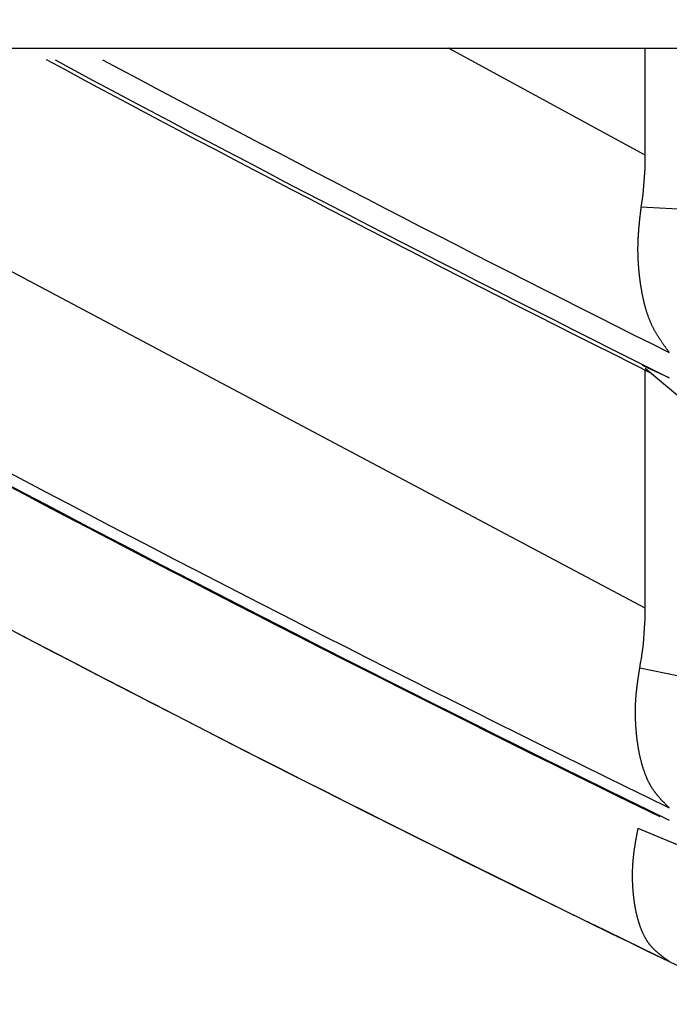
# Model space of a CAD drawing. Units: millimetres. Extents: x 4077 to 5525, y 779 to 2501.
# Drawn here: x 4804 to 4804, y 1246 to 1247 of the extents above; entities that cross this region are included whole.
import ezdxf

# ---------------------------------------------------------------- set-up
doc = ezdxf.new("R2010")
doc.units = ezdxf.units.MM
doc.layers.add('標註線', color=7, linetype='Continuous', lineweight=9)
doc.layers.add('繪圖線', color=7, linetype='Continuous')
doc.styles.get("Standard").update_dxf_attribs({"font": 'msjh.ttf', "height": 15})
doc.dimstyles.get("Standard").update_dxf_attribs({"dimtxt": 15, "dimasz": 5, "dimexe": 0, "dimexo": 5, "dimgap": 5, "dimtad": 0, "dimtih": 1, "dimtoh": 1, "dimdec": 1, "dimdsep": 46, "dimtxsty": 'Standard', "dimblk": 'OPEN30', "dimcen": 0.09, "dimclrt": 256, "dimadec": 0, "dimazin": 2, "dimtfac": 1, "dimtdec": 1, "dimtofl": 0, "dimtmove": 1, "dimatfit": 3, "dimldrblk": 'OPEN30', "dimfxl": 0, "dimtolj": 1, "dimtzin": 0, "dimlwe": 9, "dimarcsym": 0})

# ---------------------------------------------------------------- blocks, each defined once
blk = doc.blocks.new('_Open30')
at = {"color": 0, "linetype": 'ByBlock', "lineweight": -2}
for p, q in [((-1, 0.267949), (0, 0)), ((0, 0), (-1, -0.267949)), ((0, 0), (-1, 0))]:
    blk.add_line(p, q, dxfattribs=at)
blk = doc.blocks.new('*D12')
at = {"layer": 'Defpoints', "color": 0}
for p in [(4698.41556, 1249.62944), (4842.448, 1249.62944), (4809.948, 1245.17931)]:
    blk.add_point(p, dxfattribs=at)
at = {"layer": '標註線', "color": 0, "lineweight": -2}
for p, q in [((4688.41556, 1275.95271), (4698.41556, 1275.95271)), ((4698.41556, 1275.95271), (4698.41556, 1269.62944)), ((4698.41556, 1259.62944), (4698.41556, 1269.62944)), ((4698.41556, 1235.17931), (4698.41556, 1225.17931))]:
    blk.add_line(p, q, dxfattribs=at)
at = {"layer": '標註線', "color": 0, "lineweight": 9}
for p, q in [((4837.448, 1249.62944), (4698.41556, 1249.62944)), ((4804.948, 1245.17931), (4698.41556, 1245.17931))]:
    blk.add_line(p, q, dxfattribs=at)
at = {"layer": '標註線', "color": 0, "lineweight": -2, "xscale": 10, "yscale": 10, "zscale": 10}
for p, rotation in [((4698.41556, 1249.62944), 270), ((4698.41556, 1245.17931), 90)]:
    blk.add_blockref('_Open30', p, dxfattribs=dict(at, rotation=rotation))
at = {"layer": '標註線', "insert": (4678.09922, 1275.95271), "char_height": 15, "attachment_point": 5}
blk.add_mtext('\\A1;4', dxfattribs=at)
blk = doc.blocks.new('*D24')
at = {"layer": 'Defpoints', "color": 0}
for p in [(4782.948, 1257.62944), (4809.948, 1247.05194), (4809.948, 1121.40899)]:
    blk.add_point(p, dxfattribs=at)
at = {"layer": '標註線', "color": 0, "lineweight": 9}
for p, q in [((4782.948, 1252.62944), (4782.948, 1121.40899)), ((4809.948, 1242.05194), (4809.948, 1121.40899))]:
    blk.add_line(p, q, dxfattribs=at)
at = {"layer": '標註線', "color": 0, "lineweight": -2}
for p, q in [((4770.10644, 1121.40899), (4782.948, 1121.40899)), ((4790.948, 1121.40899), (4801.948, 1121.40899))]:
    blk.add_line(p, q, dxfattribs=at)
at = {"layer": '標註線', "color": 0, "lineweight": -2, "xscale": 8, "yscale": 8, "zscale": 8, "rotation": 180}
blk.add_blockref('_Open30', (4782.948, 1121.40899), dxfattribs=at)
at = {"layer": '標註線', "color": 0, "lineweight": -2, "xscale": 8, "yscale": 8, "zscale": 8}
blk.add_blockref('_Open30', (4809.948, 1121.40899), dxfattribs=at)
at = {"layer": '標註線', "insert": (4754.6045, 1121.40899), "char_height": 15, "attachment_point": 5}
blk.add_mtext('\\A1;27', dxfattribs=at)

msp = doc.modelspace()

# ---------------------------------------------------------------- linework, layer by layer
at = {"layer": '繪圖線'}
for p, q in [((4800.698, 1247.05194), (4819.198, 1247.05194)), ((4804.05325, 1246.7219), (4803.43152, 1247.05194)), ((4804.05325, 1246.98892), (4803.93732, 1247.05194)), ((4804.05325, 1246.98892), (4804.05325, 1247.05194)), ((4804.05324, 1246.98633), (4804.05325, 1246.98892)), ((4804.05311, 1246.98115), (4804.05319, 1246.98374)), ((4804.05319, 1246.98374), (4804.05324, 1246.98633)), ((4804.05267, 1246.9734), (4804.05285, 1246.97598)), ((4804.05285, 1246.97598), (4804.053, 1246.97856)), ((4804.053, 1246.97856), (4804.05311, 1246.98115)), ((4804.05221, 1246.96828), (4804.05246, 1246.97083)), ((4804.05246, 1246.97083), (4804.05267, 1246.9734)), ((4804.05161, 1246.96323), (4804.05193, 1246.96575)), ((4804.05193, 1246.96575), (4804.05221, 1246.96828)), ((4804.05082, 1246.95787), (4804.05087, 1246.95827)), ((4804.05087, 1246.95827), (4804.05126, 1246.96074)), ((4804.07971, 1246.95671), (4804.05087, 1246.95827)), ((4804.05126, 1246.96074), (4804.05161, 1246.96323)), ((4804.05015, 1246.95192), (4804.05022, 1246.95257)), ((4804.05022, 1246.95257), (4804.0503, 1246.95323)), ((4804.0503, 1246.95323), (4804.05037, 1246.95389)), ((4804.05037, 1246.95389), (4804.05044, 1246.95454)), ((4804.05044, 1246.95454), (4804.05051, 1246.95517)), ((4804.05051, 1246.95517), (4804.05058, 1246.95578)), ((4804.05058, 1246.95578), (4804.05065, 1246.95637)), ((4804.05065, 1246.95637), (4804.05071, 1246.95691)), ((4804.05071, 1246.95691), (4804.05077, 1246.95742)), ((4804.05077, 1246.95742), (4804.05082, 1246.95787)), ((4804.04956, 1246.94601), (4804.04961, 1246.94656)), ((4804.04961, 1246.94656), (4804.04966, 1246.94712)), ((4804.04966, 1246.94712), (4804.04971, 1246.94768)), ((4804.04971, 1246.94768), (4804.04977, 1246.94826)), ((4804.04977, 1246.94826), (4804.04983, 1246.94883)), ((4804.04983, 1246.94883), (4804.04989, 1246.94942)), ((4804.04989, 1246.94942), (4804.04995, 1246.95003)), ((4804.04995, 1246.95003), (4804.05001, 1246.95064)), ((4804.05001, 1246.95064), (4804.05008, 1246.95127)), ((4804.05008, 1246.95127), (4804.05015, 1246.95192)), ((4804.04916, 1246.94039), (4804.04919, 1246.94096)), ((4804.04919, 1246.94096), (4804.04922, 1246.94153)), ((4804.04922, 1246.94153), (4804.04926, 1246.94209)), ((4804.04926, 1246.94209), (4804.0493, 1246.94266)), ((4804.0493, 1246.94266), (4804.04934, 1246.94322)), ((4804.04934, 1246.94322), (4804.04938, 1246.94378)), ((4804.04938, 1246.94378), (4804.04942, 1246.94434)), ((4804.04942, 1246.94434), (4804.04947, 1246.9449)), ((4804.04947, 1246.9449), (4804.04951, 1246.94545)), ((4804.04951, 1246.94545), (4804.04956, 1246.94601)), ((4804.04897, 1246.93478), (4804.04898, 1246.93533)), ((4804.04898, 1246.93588), (4804.049, 1246.93644)), ((4804.04898, 1246.93533), (4804.04898, 1246.93588)), ((4804.049, 1246.93644), (4804.04901, 1246.937)), ((4804.04901, 1246.937), (4804.04903, 1246.93756)), ((4804.04903, 1246.93756), (4804.04905, 1246.93812)), ((4804.04905, 1246.93812), (4804.04907, 1246.93868)), ((4804.04907, 1246.93868), (4804.0491, 1246.93925)), ((4804.0491, 1246.93925), (4804.04913, 1246.93982)), ((4804.04913, 1246.93982), (4804.04916, 1246.94039)), ((4804.04896, 1246.93423), (4804.04897, 1246.93478)), ((4804.04896, 1246.93368), (4804.04896, 1246.93423)), ((4804.04896, 1246.93314), (4804.04896, 1246.93368)), ((4804.04897, 1246.93259), (4804.04896, 1246.93314)), ((4804.04897, 1246.93205), (4804.04897, 1246.93259)), ((4804.04898, 1246.93151), (4804.04897, 1246.93205)), ((4804.04899, 1246.93097), (4804.04898, 1246.93151)), ((4804.049, 1246.93043), (4804.04899, 1246.93097)), ((4804.04901, 1246.92989), (4804.049, 1246.93043)), ((4804.04903, 1246.92936), (4804.04901, 1246.92989)), ((4804.04905, 1246.92882), (4804.04903, 1246.92936)), ((4804.04907, 1246.92829), (4804.04905, 1246.92882)), ((4804.04909, 1246.92776), (4804.04907, 1246.92829)), ((4804.04912, 1246.92723), (4804.04909, 1246.92776)), ((4804.04914, 1246.9267), (4804.04912, 1246.92723)), ((4804.04917, 1246.92617), (4804.04914, 1246.9267)), ((4804.0492, 1246.92564), (4804.04917, 1246.92617)), ((4804.04924, 1246.92512), (4804.0492, 1246.92564)), ((4804.04927, 1246.92459), (4804.04924, 1246.92512)), ((4804.04931, 1246.92407), (4804.04927, 1246.92459)), ((4804.04935, 1246.92355), (4804.04931, 1246.92407)), ((4804.04939, 1246.92303), (4804.04935, 1246.92355)), ((4804.04943, 1246.92252), (4804.04939, 1246.92303)), ((4804.04947, 1246.922), (4804.04943, 1246.92252)), ((4804.04952, 1246.92149), (4804.04947, 1246.922)), ((4804.04956, 1246.92098), (4804.04952, 1246.92149)), ((4804.04961, 1246.92046), (4804.04956, 1246.92098)), ((4804.04966, 1246.91996), (4804.04961, 1246.92046)), ((4804.04972, 1246.91945), (4804.04966, 1246.91996)), ((4804.04977, 1246.91894), (4804.04972, 1246.91945)), ((4804.04982, 1246.91844), (4804.04977, 1246.91894)), ((4804.04988, 1246.91793), (4804.04982, 1246.91844)), ((4804.04994, 1246.91743), (4804.04988, 1246.91793)), ((4804.05, 1246.91693), (4804.04994, 1246.91743)), ((4804.05006, 1246.91643), (4804.05, 1246.91693)), ((4804.05012, 1246.91594), (4804.05006, 1246.91643)), ((4804.05018, 1246.91544), (4804.05012, 1246.91594)), ((4804.05025, 1246.91495), (4804.05018, 1246.91544)), ((4804.05032, 1246.91445), (4804.05025, 1246.91495)), ((4804.05038, 1246.91396), (4804.05032, 1246.91445)), ((4804.05045, 1246.91347), (4804.05038, 1246.91396)), ((4804.05052, 1246.91299), (4804.05045, 1246.91347)), ((4804.0506, 1246.9125), (4804.05052, 1246.91299)), ((4804.05067, 1246.91202), (4804.0506, 1246.9125)), ((4804.05074, 1246.91153), (4804.05067, 1246.91202)), ((4804.05082, 1246.91105), (4804.05074, 1246.91153)), ((4804.0509, 1246.91057), (4804.05082, 1246.91105)), ((4804.05098, 1246.9101), (4804.0509, 1246.91057)), ((4804.05106, 1246.90962), (4804.05098, 1246.9101)), ((4804.05114, 1246.90915), (4804.05106, 1246.90962)), ((4804.05122, 1246.90868), (4804.05114, 1246.90915)), ((4804.0513, 1246.90821), (4804.05122, 1246.90868)), ((4804.05139, 1246.90774), (4804.0513, 1246.90821)), ((4804.05148, 1246.90727), (4804.05139, 1246.90774)), ((4804.05157, 1246.90681), (4804.05148, 1246.90727)), ((4804.05166, 1246.90635), (4804.05157, 1246.90681)), ((4804.05175, 1246.90589), (4804.05166, 1246.90635)), ((4804.05184, 1246.90543), (4804.05175, 1246.90589)), ((4804.05194, 1246.90497), (4804.05184, 1246.90543)), ((4804.05204, 1246.90452), (4804.05194, 1246.90497)), ((4804.05213, 1246.90407), (4804.05204, 1246.90452)), ((4804.05223, 1246.90362), (4804.05213, 1246.90407)), ((4804.05234, 1246.90317), (4804.05223, 1246.90362)), ((4804.05244, 1246.90273), (4804.05234, 1246.90317)), ((4804.05255, 1246.90229), (4804.05244, 1246.90273)), ((4804.05265, 1246.90185), (4804.05255, 1246.90229)), ((4804.05276, 1246.90141), (4804.05265, 1246.90185)), ((4804.05287, 1246.90097), (4804.05276, 1246.90141)), ((4804.05298, 1246.90054), (4804.05287, 1246.90097)), ((4804.0531, 1246.90011), (4804.05298, 1246.90054)), ((4804.05321, 1246.89968), (4804.0531, 1246.90011)), ((4804.05333, 1246.89925), (4804.05321, 1246.89968)), ((4804.05345, 1246.89883), (4804.05333, 1246.89925)), ((4804.05357, 1246.89841), (4804.05345, 1246.89883)), ((4804.05369, 1246.89799), (4804.05357, 1246.89841)), ((4804.05381, 1246.89757), (4804.05369, 1246.89799)), ((4804.05394, 1246.89716), (4804.05381, 1246.89757)), ((4804.05407, 1246.89675), (4804.05394, 1246.89716)), ((4804.0542, 1246.89634), (4804.05407, 1246.89675)), ((4804.05433, 1246.89593), (4804.0542, 1246.89634)), ((4804.05446, 1246.89553), (4804.05433, 1246.89593)), ((4804.0546, 1246.89513), (4804.05446, 1246.89553)), ((4804.05473, 1246.89473), (4804.0546, 1246.89513)), ((4804.05487, 1246.89434), (4804.05473, 1246.89473)), ((4804.05501, 1246.89394), (4804.05487, 1246.89434)), ((4804.05515, 1246.89355), (4804.05501, 1246.89394)), ((4804.0553, 1246.89317), (4804.05515, 1246.89355)), ((4804.05545, 1246.89278), (4804.0553, 1246.89317)), ((4804.05559, 1246.8924), (4804.05545, 1246.89278)), ((4804.05574, 1246.89202), (4804.05559, 1246.8924)), ((4804.0559, 1246.89165), (4804.05574, 1246.89202)), ((4804.05605, 1246.89127), (4804.0559, 1246.89165)), ((4804.05621, 1246.8909), (4804.05605, 1246.89127)), ((4804.05637, 1246.89054), (4804.05621, 1246.8909)), ((4804.05653, 1246.89017), (4804.05637, 1246.89054)), ((4804.05669, 1246.88981), (4804.05653, 1246.89017)), ((4804.05685, 1246.88945), (4804.05669, 1246.88981)), ((4804.05702, 1246.88909), (4804.05685, 1246.88945)), ((4804.05718, 1246.88874), (4804.05702, 1246.88909)), ((4804.05735, 1246.88839), (4804.05718, 1246.88874)), ((4804.05752, 1246.88804), (4804.05735, 1246.88839)), ((4804.05769, 1246.88769), (4804.05752, 1246.88804)), ((4804.05787, 1246.88735), (4804.05769, 1246.88769)), ((4804.05804, 1246.88701), (4804.05787, 1246.88735)), ((4804.05822, 1246.88667), (4804.05804, 1246.88701)), ((4804.0584, 1246.88633), (4804.05822, 1246.88667)), ((4804.05858, 1246.88599), (4804.0584, 1246.88633)), ((4804.05876, 1246.88566), (4804.05858, 1246.88599)), ((4804.05894, 1246.88533), (4804.05876, 1246.88566)), ((4804.05912, 1246.885), (4804.05894, 1246.88533)), ((4804.05931, 1246.88467), (4804.05912, 1246.885)), ((4804.05949, 1246.88435), (4804.05931, 1246.88467)), ((4804.05968, 1246.88402), (4804.05949, 1246.88435)), ((4804.05987, 1246.8837), (4804.05968, 1246.88402)), ((4804.06006, 1246.88337), (4804.05987, 1246.8837)), ((4804.06026, 1246.88305), (4804.06006, 1246.88337)), ((4804.06045, 1246.88273), (4804.06026, 1246.88305)), ((4804.06065, 1246.88241), (4804.06045, 1246.88273)), ((4804.06084, 1246.8821), (4804.06065, 1246.88241)), ((4804.06104, 1246.88178), (4804.06084, 1246.8821)), ((4804.06124, 1246.88147), (4804.06104, 1246.88178)), ((4804.06143, 1246.88116), (4804.06124, 1246.88147)), ((4804.06163, 1246.88085), (4804.06143, 1246.88116)), ((4804.06183, 1246.88055), (4804.06163, 1246.88085)), ((4804.06203, 1246.88024), (4804.06183, 1246.88055)), ((4804.06223, 1246.87994), (4804.06203, 1246.88024)), ((4804.06242, 1246.87965), (4804.06223, 1246.87994)), ((4804.06262, 1246.87935), (4804.06242, 1246.87965)), ((4804.06282, 1246.87906), (4804.06262, 1246.87935)), ((4804.06301, 1246.87877), (4804.06282, 1246.87906)), ((4804.06321, 1246.87848), (4804.06301, 1246.87877)), ((4804.06341, 1246.87819), (4804.06321, 1246.87848)), ((4804.06361, 1246.8779), (4804.06341, 1246.87819)), ((4804.06382, 1246.87761), (4804.06361, 1246.8779)), ((4804.06402, 1246.87731), (4804.06382, 1246.87761)), ((4804.06423, 1246.87701), (4804.06402, 1246.87731)), ((4804.06445, 1246.87671), (4804.06423, 1246.87701)), ((4804.06467, 1246.8764), (4804.06445, 1246.87671)), ((4804.0649, 1246.87608), (4804.06467, 1246.8764)), ((4804.06513, 1246.87576), (4804.0649, 1246.87608)), ((4804.06537, 1246.87543), (4804.06513, 1246.87576)), ((4804.06561, 1246.8751), (4804.06537, 1246.87543)), ((4804.06584, 1246.87477), (4804.06561, 1246.8751)), ((4804.06608, 1246.87445), (4804.06584, 1246.87477)), ((4804.06631, 1246.87413), (4804.06608, 1246.87445)), ((4804.06653, 1246.87383), (4804.06631, 1246.87413)), ((4804.06674, 1246.87354), (4804.06653, 1246.87383)), ((4804.06694, 1246.87327), (4804.06674, 1246.87354)), ((4804.06712, 1246.87302), (4804.06694, 1246.87327)), ((4804.06728, 1246.8728), (4804.06712, 1246.87302)), ((4804.06743, 1246.8726), (4804.06728, 1246.8728)), ((4804.06743, 1246.85774), (4804.05169, 1246.86506)), ((4804.05325, 1246.86339), (4804.45016, 1246.53027)), ((4804.05325, 1246.7219), (4804.05325, 1246.86225)), ((4804.05323, 1246.71891), (4804.05325, 1246.7219)), ((4804.05306, 1246.71291), (4804.05317, 1246.71591)), ((4804.05317, 1246.71591), (4804.05323, 1246.71891)), ((4804.0527, 1246.70693), (4804.0529, 1246.70991)), ((4804.0529, 1246.70991), (4804.05306, 1246.71291)), ((4804.05217, 1246.701), (4804.05246, 1246.70395)), ((4804.05246, 1246.70395), (4804.0527, 1246.70693)), ((4804.05145, 1246.69515), (4804.05183, 1246.69806)), ((4804.05183, 1246.69806), (4804.05217, 1246.701)), ((4804.05054, 1246.68944), (4804.05102, 1246.69228)), ((4804.05102, 1246.69228), (4804.05145, 1246.69515)), ((4804.04977, 1246.68509), (4804.04984, 1246.68553)), ((4804.04984, 1246.68553), (4804.0499, 1246.68595)), ((4804.0499, 1246.68595), (4804.04996, 1246.68632)), ((4804.04996, 1246.68632), (4804.05001, 1246.68664)), ((4804.05001, 1246.68664), (4804.05054, 1246.68944)), ((4804.3343, 1246.62751), (4804.05001, 1246.68664)), ((4804.04892, 1246.67943), (4804.04899, 1246.67992)), ((4804.04899, 1246.67992), (4804.04906, 1246.68042)), ((4804.04906, 1246.68042), (4804.04914, 1246.68093)), ((4804.04914, 1246.68093), (4804.04921, 1246.68146)), ((4804.04921, 1246.68146), (4804.04929, 1246.682)), ((4804.04929, 1246.682), (4804.04938, 1246.68254)), ((4804.04938, 1246.68254), (4804.04946, 1246.68307)), ((4804.04946, 1246.68307), (4804.04954, 1246.6836)), ((4804.04954, 1246.6836), (4804.04962, 1246.68412)), ((4804.04962, 1246.68412), (4804.04969, 1246.68461)), ((4804.04969, 1246.68461), (4804.04977, 1246.68509)), ((4804.04816, 1246.67343), (4804.04821, 1246.67389)), ((4804.04821, 1246.67389), (4804.04826, 1246.67435)), ((4804.04826, 1246.67435), (4804.04831, 1246.67481)), ((4804.04831, 1246.67481), (4804.04837, 1246.67527)), ((4804.04837, 1246.67527), (4804.04842, 1246.67573)), ((4804.04842, 1246.67573), (4804.04848, 1246.67618)), ((4804.04848, 1246.67618), (4804.04854, 1246.67663)), ((4804.04854, 1246.67663), (4804.0486, 1246.67709)), ((4804.0486, 1246.67709), (4804.04866, 1246.67754)), ((4804.04866, 1246.67754), (4804.04872, 1246.678)), ((4804.04872, 1246.678), (4804.04878, 1246.67847)), ((4804.04878, 1246.67847), (4804.04885, 1246.67894)), ((4804.04885, 1246.67894), (4804.04892, 1246.67943)), ((4804.04767, 1246.66788), (4804.0477, 1246.66833)), ((4804.0477, 1246.66833), (4804.04773, 1246.66879)), ((4804.04773, 1246.66879), (4804.04777, 1246.66925)), ((4804.04777, 1246.66925), (4804.0478, 1246.66971)), ((4804.0478, 1246.66971), (4804.04784, 1246.67017)), ((4804.04784, 1246.67017), (4804.04788, 1246.67063)), ((4804.04788, 1246.67063), (4804.04792, 1246.6711)), ((4804.04792, 1246.6711), (4804.04797, 1246.67157)), ((4804.04797, 1246.67157), (4804.04801, 1246.67203)), ((4804.04801, 1246.67203), (4804.04806, 1246.6725)), ((4804.04806, 1246.6725), (4804.04811, 1246.67296)), ((4804.04811, 1246.67296), (4804.04816, 1246.67343)), ((4804.04747, 1246.66251), (4804.04748, 1246.66295)), ((4804.04747, 1246.66207), (4804.04747, 1246.66251)), ((4804.04748, 1246.66295), (4804.04749, 1246.66339)), ((4804.04749, 1246.66339), (4804.0475, 1246.66384)), ((4804.0475, 1246.66384), (4804.04751, 1246.66428)), ((4804.04751, 1246.66428), (4804.04753, 1246.66473)), ((4804.04753, 1246.66473), (4804.04754, 1246.66517)), ((4804.04754, 1246.66517), (4804.04756, 1246.66562)), ((4804.04756, 1246.66562), (4804.04758, 1246.66607)), ((4804.04758, 1246.66607), (4804.0476, 1246.66652)), ((4804.0476, 1246.66652), (4804.04762, 1246.66697)), ((4804.04762, 1246.66697), (4804.04765, 1246.66742)), ((4804.04765, 1246.66742), (4804.04767, 1246.66788)), ((4804.04746, 1246.66163), (4804.04747, 1246.66207)), ((4804.04746, 1246.66119), (4804.04746, 1246.66163)), ((4804.04746, 1246.66075), (4804.04746, 1246.66119)), ((4804.04746, 1246.66031), (4804.04746, 1246.66075)), ((4804.04746, 1246.65987), (4804.04746, 1246.66031)), ((4804.04747, 1246.65944), (4804.04746, 1246.65987)), ((4804.04747, 1246.65901), (4804.04747, 1246.65944)), ((4804.04748, 1246.65857), (4804.04747, 1246.65901)), ((4804.04749, 1246.65814), (4804.04748, 1246.65857)), ((4804.0475, 1246.65771), (4804.04749, 1246.65814)), ((4804.04751, 1246.65728), (4804.0475, 1246.65771)), ((4804.04752, 1246.65686), (4804.04751, 1246.65728)), ((4804.04753, 1246.65643), (4804.04752, 1246.65686)), ((4804.04755, 1246.656), (4804.04753, 1246.65643)), ((4804.04757, 1246.65558), (4804.04755, 1246.656)), ((4804.04758, 1246.65516), (4804.04757, 1246.65558)), ((4804.0476, 1246.65474), (4804.04758, 1246.65516)), ((4804.04762, 1246.65432), (4804.0476, 1246.65474)), ((4804.04765, 1246.6539), (4804.04762, 1246.65432)), ((4804.04767, 1246.65348), (4804.04765, 1246.6539)), ((4804.04769, 1246.65306), (4804.04767, 1246.65348)), ((4804.04772, 1246.65265), (4804.04769, 1246.65306)), ((4804.04774, 1246.65223), (4804.04772, 1246.65265)), ((4804.04777, 1246.65182), (4804.04774, 1246.65223)), ((4804.0478, 1246.65141), (4804.04777, 1246.65182)), ((4804.04783, 1246.651), (4804.0478, 1246.65141)), ((4804.04786, 1246.65059), (4804.04783, 1246.651)), ((4804.04789, 1246.65018), (4804.04786, 1246.65059)), ((4804.04793, 1246.64977), (4804.04789, 1246.65018)), ((4804.04796, 1246.64937), (4804.04793, 1246.64977)), ((4804.048, 1246.64896), (4804.04796, 1246.64937)), ((4804.04803, 1246.64856), (4804.048, 1246.64896)), ((4804.04807, 1246.64816), (4804.04803, 1246.64856)), ((4804.04811, 1246.64776), (4804.04807, 1246.64816)), ((4804.04815, 1246.64736), (4804.04811, 1246.64776)), ((4804.04819, 1246.64696), (4804.04815, 1246.64736)), ((4804.04823, 1246.64656), (4804.04819, 1246.64696)), ((4804.04828, 1246.64617), (4804.04823, 1246.64656)), ((4804.04832, 1246.64578), (4804.04828, 1246.64617)), ((4804.04837, 1246.64538), (4804.04832, 1246.64578)), ((4804.04842, 1246.64499), (4804.04837, 1246.64538)), ((4804.04846, 1246.6446), (4804.04842, 1246.64499)), ((4804.04851, 1246.64421), (4804.04846, 1246.6446)), ((4804.04856, 1246.64383), (4804.04851, 1246.64421)), ((4804.04861, 1246.64344), (4804.04856, 1246.64383)), ((4804.04867, 1246.64305), (4804.04861, 1246.64344)), ((4804.04872, 1246.64267), (4804.04867, 1246.64305)), ((4804.04878, 1246.64229), (4804.04872, 1246.64267)), ((4804.04883, 1246.64191), (4804.04878, 1246.64229)), ((4804.04889, 1246.64153), (4804.04883, 1246.64191)), ((4804.04895, 1246.64115), (4804.04889, 1246.64153)), ((4804.04901, 1246.64077), (4804.04895, 1246.64115)), ((4804.04907, 1246.6404), (4804.04901, 1246.64077)), ((4804.04913, 1246.64002), (4804.04907, 1246.6404)), ((4804.04919, 1246.63965), (4804.04913, 1246.64002)), ((4804.04925, 1246.63928), (4804.04919, 1246.63965)), ((4804.04932, 1246.63891), (4804.04925, 1246.63928)), ((4804.04939, 1246.63854), (4804.04932, 1246.63891)), ((4804.04945, 1246.63817), (4804.04939, 1246.63854)), ((4804.04952, 1246.6378), (4804.04945, 1246.63817)), ((4804.04959, 1246.63744), (4804.04952, 1246.6378)), ((4804.04966, 1246.63707), (4804.04959, 1246.63744)), ((4804.04973, 1246.63671), (4804.04966, 1246.63707)), ((4804.0498, 1246.63635), (4804.04973, 1246.63671)), ((4804.04988, 1246.63599), (4804.0498, 1246.63635)), ((4804.04995, 1246.63563), (4804.04988, 1246.63599)), ((4804.05003, 1246.63527), (4804.04995, 1246.63563)), ((4804.05011, 1246.63492), (4804.05003, 1246.63527)), ((4804.05018, 1246.63456), (4804.05011, 1246.63492)), ((4804.05026, 1246.63421), (4804.05018, 1246.63456)), ((4804.05034, 1246.63386), (4804.05026, 1246.63421)), ((4804.05043, 1246.63351), (4804.05034, 1246.63386)), ((4804.05051, 1246.63316), (4804.05043, 1246.63351)), ((4804.05059, 1246.63281), (4804.05051, 1246.63316)), ((4804.05068, 1246.63247), (4804.05059, 1246.63281)), ((4804.05076, 1246.63212), (4804.05068, 1246.63247)), ((4804.05085, 1246.63178), (4804.05076, 1246.63212)), ((4804.05094, 1246.63144), (4804.05085, 1246.63178)), ((4804.05103, 1246.6311), (4804.05094, 1246.63144)), ((4804.05112, 1246.63076), (4804.05103, 1246.6311)), ((4804.05121, 1246.63042), (4804.05112, 1246.63076)), ((4804.0513, 1246.63008), (4804.05121, 1246.63042)), ((4804.0514, 1246.62975), (4804.0513, 1246.63008)), ((4804.05149, 1246.62942), (4804.0514, 1246.62975)), ((4804.05159, 1246.62909), (4804.05149, 1246.62942)), ((4804.05168, 1246.62876), (4804.05159, 1246.62909)), ((4804.05178, 1246.62843), (4804.05168, 1246.62876)), ((4804.05188, 1246.6281), (4804.05178, 1246.62843)), ((4804.05198, 1246.62778), (4804.05188, 1246.6281)), ((4804.05209, 1246.62745), (4804.05198, 1246.62778)), ((4804.05219, 1246.62713), (4804.05209, 1246.62745)), ((4804.05229, 1246.62681), (4804.05219, 1246.62713)), ((4804.0524, 1246.62649), (4804.05229, 1246.62681)), ((4804.05251, 1246.62618), (4804.0524, 1246.62649)), ((4804.05262, 1246.62586), (4804.05251, 1246.62618)), ((4804.05272, 1246.62555), (4804.05262, 1246.62586)), ((4804.05284, 1246.62524), (4804.05272, 1246.62555)), ((4804.05295, 1246.62493), (4804.05284, 1246.62524)), ((4804.05306, 1246.62462), (4804.05295, 1246.62493)), ((4804.05318, 1246.62432), (4804.05306, 1246.62462)), ((4804.05329, 1246.62401), (4804.05318, 1246.62432)), ((4804.05341, 1246.62371), (4804.05329, 1246.62401)), ((4804.05353, 1246.62341), (4804.05341, 1246.62371)), ((4804.05365, 1246.62311), (4804.05353, 1246.62341)), ((4804.05377, 1246.62281), (4804.05365, 1246.62311)), ((4804.05389, 1246.62252), (4804.05377, 1246.62281)), ((4804.05401, 1246.62222), (4804.05389, 1246.62252)), ((4804.05414, 1246.62193), (4804.05401, 1246.62222)), ((4804.05426, 1246.62164), (4804.05414, 1246.62193)), ((4804.05439, 1246.62136), (4804.05426, 1246.62164)), ((4804.05452, 1246.62107), (4804.05439, 1246.62136)), ((4804.05465, 1246.62079), (4804.05452, 1246.62107)), ((4804.05478, 1246.62051), (4804.05465, 1246.62079)), ((4804.05491, 1246.62023), (4804.05478, 1246.62051)), ((4804.05505, 1246.61995), (4804.05491, 1246.62023)), ((4804.05518, 1246.61967), (4804.05505, 1246.61995)), ((4804.05532, 1246.6194), (4804.05518, 1246.61967)), ((4804.05546, 1246.61913), (4804.05532, 1246.6194)), ((4804.0556, 1246.61886), (4804.05546, 1246.61913)), ((4804.05574, 1246.61859), (4804.0556, 1246.61886)), ((4804.05588, 1246.61833), (4804.05574, 1246.61859)), ((4804.05602, 1246.61807), (4804.05588, 1246.61833)), ((4804.05617, 1246.6178), (4804.05602, 1246.61807)), ((4804.05631, 1246.61755), (4804.05617, 1246.6178)), ((4804.05646, 1246.61729), (4804.05631, 1246.61755)), ((4804.05661, 1246.61703), (4804.05646, 1246.61729)), ((4804.05676, 1246.61678), (4804.05661, 1246.61703)), ((4804.05691, 1246.61653), (4804.05676, 1246.61678)), ((4804.05706, 1246.61628), (4804.05691, 1246.61653)), ((4804.05722, 1246.61604), (4804.05706, 1246.61628)), ((4804.05737, 1246.61579), (4804.05722, 1246.61604)), ((4804.05753, 1246.61555), (4804.05737, 1246.61579)), ((4804.05769, 1246.61531), (4804.05753, 1246.61555)), ((4804.05785, 1246.61507), (4804.05769, 1246.61531)), ((4804.05801, 1246.61484), (4804.05785, 1246.61507)), ((4804.05817, 1246.6146), (4804.05801, 1246.61484)), ((4804.05833, 1246.61437), (4804.05817, 1246.6146)), ((4804.0585, 1246.61414), (4804.05833, 1246.61437)), ((4804.05866, 1246.61391), (4804.0585, 1246.61414)), ((4804.05883, 1246.61368), (4804.05866, 1246.61391)), ((4804.05899, 1246.61346), (4804.05883, 1246.61368)), ((4804.05916, 1246.61323), (4804.05899, 1246.61346)), ((4804.05933, 1246.61301), (4804.05916, 1246.61323)), ((4804.0595, 1246.61279), (4804.05933, 1246.61301)), ((4804.05967, 1246.61257), (4804.0595, 1246.61279)), ((4804.05984, 1246.61235), (4804.05967, 1246.61257)), ((4804.06001, 1246.61213), (4804.05984, 1246.61235)), ((4804.06019, 1246.61192), (4804.06001, 1246.61213)), ((4804.06036, 1246.6117), (4804.06019, 1246.61192)), ((4804.06054, 1246.61149), (4804.06036, 1246.6117)), ((4804.06072, 1246.61128), (4804.06054, 1246.61149)), ((4804.06089, 1246.61107), (4804.06072, 1246.61128)), ((4804.06107, 1246.61086), (4804.06089, 1246.61107)), ((4804.06126, 1246.61065), (4804.06107, 1246.61086)), ((4804.06144, 1246.61044), (4804.06126, 1246.61065)), ((4804.06162, 1246.61023), (4804.06144, 1246.61044)), ((4804.0618, 1246.61002), (4804.06162, 1246.61023)), ((4804.06198, 1246.60982), (4804.0618, 1246.61002)), ((4804.06216, 1246.60962), (4804.06198, 1246.60982)), ((4804.06235, 1246.60942), (4804.06216, 1246.60962)), ((4804.06253, 1246.60922), (4804.06235, 1246.60942)), ((4804.06271, 1246.60902), (4804.06253, 1246.60922)), ((4804.06289, 1246.60883), (4804.06271, 1246.60902)), ((4804.06307, 1246.60864), (4804.06289, 1246.60883)), ((4804.06325, 1246.60845), (4804.06307, 1246.60864)), ((4804.06343, 1246.60826), (4804.06325, 1246.60845)), ((4804.06361, 1246.60807), (4804.06343, 1246.60826)), ((4804.06379, 1246.60788), (4804.06361, 1246.60807)), ((4804.06397, 1246.60769), (4804.06379, 1246.60788)), ((4804.06416, 1246.6075), (4804.06397, 1246.60769)), ((4804.06435, 1246.6073), (4804.06416, 1246.6075)), ((4804.06454, 1246.60711), (4804.06435, 1246.6073)), ((4804.06473, 1246.60691), (4804.06454, 1246.60711)), ((4804.06493, 1246.60671), (4804.06473, 1246.60691)), ((4804.06514, 1246.6065), (4804.06493, 1246.60671)), ((4804.06535, 1246.60629), (4804.06514, 1246.6065)), ((4804.06556, 1246.60607), (4804.06535, 1246.60629)), ((4804.06578, 1246.60586), (4804.06556, 1246.60607)), ((4804.066, 1246.60565), (4804.06578, 1246.60586)), ((4804.06621, 1246.60544), (4804.066, 1246.60565)), ((4804.06641, 1246.60523), (4804.06621, 1246.60544)), ((4804.06661, 1246.60503), (4804.06641, 1246.60523)), ((4804.0668, 1246.60485), (4804.06661, 1246.60503)), ((4804.06698, 1246.60467), (4804.0668, 1246.60485)), ((4804.06715, 1246.60451), (4804.06698, 1246.60467)), ((4804.0673, 1246.60436), (4804.06715, 1246.60451)), ((4804.06743, 1246.60423), (4804.0673, 1246.60436)), ((4804.04804, 1246.58676), (4804.04814, 1246.5873)), ((4804.04814, 1246.5873), (4804.04824, 1246.58784)), ((4804.04824, 1246.58784), (4804.04834, 1246.58838)), ((4804.04834, 1246.58838), (4804.04844, 1246.58892)), ((4804.04844, 1246.58892), (4804.04853, 1246.58944)), ((4804.04853, 1246.58944), (4804.04863, 1246.58995)), ((4804.04863, 1246.58995), (4804.04872, 1246.59043)), ((4804.04872, 1246.59043), (4804.0488, 1246.59088)), ((4804.0488, 1246.59088), (4804.04888, 1246.59129)), ((4804.04888, 1246.59129), (4804.04895, 1246.59167)), ((4804.04895, 1246.59167), (4804.04901, 1246.592)), ((4804.13999, 1246.55457), (4804.04901, 1246.592)), ((4804.047, 1246.58051), (4804.04707, 1246.58096)), ((4804.04707, 1246.58096), (4804.04714, 1246.58142)), ((4804.04714, 1246.58142), (4804.04721, 1246.58188)), ((4804.04721, 1246.58188), (4804.04728, 1246.58234)), ((4804.04728, 1246.58234), (4804.04736, 1246.5828)), ((4804.04736, 1246.5828), (4804.04743, 1246.58326)), ((4804.04743, 1246.58326), (4804.04751, 1246.58373)), ((4804.04751, 1246.58373), (4804.04759, 1246.58421)), ((4804.04759, 1246.58421), (4804.04768, 1246.5847)), ((4804.04768, 1246.5847), (4804.04776, 1246.58519)), ((4804.04776, 1246.58519), (4804.04785, 1246.5857)), ((4804.04785, 1246.5857), (4804.04795, 1246.58622)), ((4804.04795, 1246.58622), (4804.04804, 1246.58676)), ((4804.04628, 1246.57491), (4804.04633, 1246.57537)), ((4804.04633, 1246.57537), (4804.04638, 1246.57584)), ((4804.04638, 1246.57584), (4804.04644, 1246.5763)), ((4804.04644, 1246.5763), (4804.04649, 1246.57677)), ((4804.04649, 1246.57677), (4804.04655, 1246.57724)), ((4804.04655, 1246.57724), (4804.04661, 1246.57771)), ((4804.04661, 1246.57771), (4804.04667, 1246.57818)), ((4804.04667, 1246.57818), (4804.04673, 1246.57865)), ((4804.04673, 1246.57865), (4804.0468, 1246.57912)), ((4804.0468, 1246.57912), (4804.04686, 1246.57958)), ((4804.04686, 1246.57958), (4804.04693, 1246.58004)), ((4804.04693, 1246.58004), (4804.047, 1246.58051)), ((4804.04585, 1246.56902), (4804.04587, 1246.56947)), ((4804.04587, 1246.56947), (4804.0459, 1246.56991)), ((4804.0459, 1246.56991), (4804.04592, 1246.57036)), ((4804.04592, 1246.57036), (4804.04595, 1246.57081)), ((4804.04595, 1246.57081), (4804.04598, 1246.57126)), ((4804.04598, 1246.57126), (4804.04601, 1246.57171)), ((4804.04601, 1246.57171), (4804.04604, 1246.57216)), ((4804.04604, 1246.57216), (4804.04607, 1246.57261)), ((4804.04607, 1246.57261), (4804.04611, 1246.57307)), ((4804.04611, 1246.57307), (4804.04615, 1246.57352)), ((4804.04615, 1246.57352), (4804.04619, 1246.57398)), ((4804.04619, 1246.57398), (4804.04624, 1246.57444)), ((4804.04624, 1246.57444), (4804.04628, 1246.57491)), ((4804.04575, 1246.56508), (4804.04576, 1246.56551)), ((4804.04575, 1246.56465), (4804.04575, 1246.56508)), ((4804.04575, 1246.56421), (4804.04575, 1246.56465)), ((4804.04575, 1246.56379), (4804.04575, 1246.56421)), ((4804.04576, 1246.56336), (4804.04575, 1246.56379)), ((4804.04576, 1246.56595), (4804.04577, 1246.56638)), ((4804.04576, 1246.56551), (4804.04576, 1246.56595)), ((4804.04577, 1246.56638), (4804.04578, 1246.56682)), ((4804.04578, 1246.56682), (4804.04579, 1246.56726)), ((4804.04579, 1246.56726), (4804.0458, 1246.5677)), ((4804.0458, 1246.5677), (4804.04582, 1246.56814)), ((4804.04582, 1246.56814), (4804.04584, 1246.56858)), ((4804.04584, 1246.56858), (4804.04585, 1246.56902)), ((4804.04576, 1246.56293), (4804.04576, 1246.56336)), ((4804.04577, 1246.56251), (4804.04576, 1246.56293)), ((4804.04577, 1246.56208), (4804.04577, 1246.56251)), ((4804.04578, 1246.56166), (4804.04577, 1246.56208)), ((4804.0458, 1246.56124), (4804.04578, 1246.56166)), ((4804.04581, 1246.56082), (4804.0458, 1246.56124)), ((4804.04582, 1246.5604), (4804.04581, 1246.56082)), ((4804.04584, 1246.55998), (4804.04582, 1246.5604)), ((4804.04585, 1246.55957), (4804.04584, 1246.55998)), ((4804.04587, 1246.55916), (4804.04585, 1246.55957)), ((4804.04589, 1246.55874), (4804.04587, 1246.55916)), ((4804.04591, 1246.55833), (4804.04589, 1246.55874)), ((4804.04594, 1246.55792), (4804.04591, 1246.55833)), ((4804.04596, 1246.55752), (4804.04594, 1246.55792)), ((4804.04599, 1246.55711), (4804.04596, 1246.55752)), ((4804.04601, 1246.5567), (4804.04599, 1246.55711)), ((4804.04604, 1246.5563), (4804.04601, 1246.5567)), ((4804.04607, 1246.5559), (4804.04604, 1246.5563)), ((4804.0461, 1246.5555), (4804.04607, 1246.5559)), ((4804.04613, 1246.5551), (4804.0461, 1246.5555)), ((4804.04617, 1246.5547), (4804.04613, 1246.5551)), ((4804.0462, 1246.5543), (4804.04617, 1246.5547)), ((4804.04624, 1246.55391), (4804.0462, 1246.5543)), ((4804.04627, 1246.55352), (4804.04624, 1246.55391)), ((4804.04631, 1246.55313), (4804.04627, 1246.55352)), ((4804.04635, 1246.55274), (4804.04631, 1246.55313)), ((4804.04639, 1246.55235), (4804.04635, 1246.55274)), ((4804.04643, 1246.55196), (4804.04639, 1246.55235)), ((4804.04648, 1246.55157), (4804.04643, 1246.55196)), ((4804.04652, 1246.55119), (4804.04648, 1246.55157)), ((4804.04657, 1246.55081), (4804.04652, 1246.55119)), ((4804.04662, 1246.55043), (4804.04657, 1246.55081)), ((4804.04667, 1246.55005), (4804.04662, 1246.55043)), ((4804.04672, 1246.54967), (4804.04667, 1246.55005)), ((4804.04677, 1246.54929), (4804.04672, 1246.54967)), ((4804.04682, 1246.54892), (4804.04677, 1246.54929)), ((4804.04687, 1246.54854), (4804.04682, 1246.54892)), ((4804.04693, 1246.54817), (4804.04687, 1246.54854)), ((4804.04699, 1246.5478), (4804.04693, 1246.54817)), ((4804.04705, 1246.54743), (4804.04699, 1246.5478)), ((4804.0471, 1246.54707), (4804.04705, 1246.54743)), ((4804.04716, 1246.5467), (4804.0471, 1246.54707)), ((4804.04723, 1246.54634), (4804.04716, 1246.5467)), ((4804.04729, 1246.54597), (4804.04723, 1246.54634)), ((4804.04735, 1246.54561), (4804.04729, 1246.54597)), ((4804.04742, 1246.54525), (4804.04735, 1246.54561)), ((4804.04749, 1246.54489), (4804.04742, 1246.54525)), ((4804.04756, 1246.54454), (4804.04749, 1246.54489)), ((4804.04762, 1246.54418), (4804.04756, 1246.54454)), ((4804.0477, 1246.54383), (4804.04762, 1246.54418)), ((4804.04777, 1246.54348), (4804.0477, 1246.54383)), ((4804.04784, 1246.54313), (4804.04777, 1246.54348)), ((4804.04792, 1246.54278), (4804.04784, 1246.54313)), ((4804.04799, 1246.54243), (4804.04792, 1246.54278)), ((4804.04807, 1246.54209), (4804.04799, 1246.54243)), ((4804.04815, 1246.54174), (4804.04807, 1246.54209)), ((4804.04823, 1246.5414), (4804.04815, 1246.54174)), ((4804.04831, 1246.54106), (4804.04823, 1246.5414)), ((4804.04839, 1246.54072), (4804.04831, 1246.54106)), ((4804.04847, 1246.54038), (4804.04839, 1246.54072)), ((4804.04856, 1246.54004), (4804.04847, 1246.54038)), ((4804.04864, 1246.53971), (4804.04856, 1246.54004)), ((4804.04873, 1246.53938), (4804.04864, 1246.53971)), ((4804.04882, 1246.53905), (4804.04873, 1246.53938)), ((4804.04891, 1246.53872), (4804.04882, 1246.53905)), ((4804.049, 1246.53839), (4804.04891, 1246.53872)), ((4804.04909, 1246.53806), (4804.049, 1246.53839)), ((4804.04919, 1246.53774), (4804.04909, 1246.53806)), ((4804.04928, 1246.53741), (4804.04919, 1246.53774)), ((4804.04938, 1246.53709), (4804.04928, 1246.53741)), ((4804.04948, 1246.53677), (4804.04938, 1246.53709)), ((4804.04958, 1246.53646), (4804.04948, 1246.53677)), ((4804.04968, 1246.53614), (4804.04958, 1246.53646)), ((4804.04978, 1246.53583), (4804.04968, 1246.53614)), ((4804.04988, 1246.53551), (4804.04978, 1246.53583)), ((4804.04998, 1246.5352), (4804.04988, 1246.53551)), ((4804.05009, 1246.53489), (4804.04998, 1246.5352)), ((4804.0502, 1246.53459), (4804.05009, 1246.53489)), ((4804.05031, 1246.53428), (4804.0502, 1246.53459)), ((4804.05041, 1246.53398), (4804.05031, 1246.53428)), ((4804.05053, 1246.53368), (4804.05041, 1246.53398)), ((4804.05064, 1246.53338), (4804.05053, 1246.53368)), ((4804.05075, 1246.53308), (4804.05064, 1246.53338)), ((4804.05087, 1246.53278), (4804.05075, 1246.53308)), ((4804.05098, 1246.53249), (4804.05087, 1246.53278)), ((4804.0511, 1246.5322), (4804.05098, 1246.53249)), ((4804.05122, 1246.53191), (4804.0511, 1246.5322)), ((4804.05134, 1246.53162), (4804.05122, 1246.53191)), ((4804.05146, 1246.53133), (4804.05134, 1246.53162)), ((4804.05159, 1246.53105), (4804.05146, 1246.53133)), ((4804.05171, 1246.53077), (4804.05159, 1246.53105)), ((4804.05184, 1246.53049), (4804.05171, 1246.53077)), ((4804.05197, 1246.53021), (4804.05184, 1246.53049)), ((4804.05209, 1246.52994), (4804.05197, 1246.53021)), ((4804.05223, 1246.52966), (4804.05209, 1246.52994)), ((4804.05236, 1246.52939), (4804.05223, 1246.52966)), ((4804.05249, 1246.52912), (4804.05236, 1246.52939)), ((4804.05263, 1246.52885), (4804.05249, 1246.52912)), ((4804.05276, 1246.52859), (4804.05263, 1246.52885)), ((4804.0529, 1246.52833), (4804.05276, 1246.52859)), ((4804.05304, 1246.52807), (4804.0529, 1246.52833)), ((4804.05318, 1246.52781), (4804.05304, 1246.52807)), ((4804.05332, 1246.52755), (4804.05318, 1246.52781)), ((4804.05347, 1246.5273), (4804.05332, 1246.52755)), ((4804.05361, 1246.52705), (4804.05347, 1246.5273)), ((4804.05376, 1246.5268), (4804.05361, 1246.52705)), ((4804.05391, 1246.52655), (4804.05376, 1246.5268)), ((4804.05406, 1246.52631), (4804.05391, 1246.52655)), ((4804.05421, 1246.52606), (4804.05406, 1246.52631)), ((4804.05436, 1246.52582), (4804.05421, 1246.52606)), ((4804.05452, 1246.52559), (4804.05436, 1246.52582)), ((4804.05467, 1246.52535), (4804.05452, 1246.52559)), ((4804.05483, 1246.52512), (4804.05467, 1246.52535)), ((4804.05499, 1246.52489), (4804.05483, 1246.52512)), ((4804.05515, 1246.52466), (4804.05499, 1246.52489)), ((4804.05531, 1246.52444), (4804.05515, 1246.52466)), ((4804.05548, 1246.52421), (4804.05531, 1246.52444)), ((4804.05564, 1246.52399), (4804.05548, 1246.52421)), ((4804.05581, 1246.52377), (4804.05564, 1246.52399)), ((4804.05598, 1246.52356), (4804.05581, 1246.52377)), ((4804.05615, 1246.52334), (4804.05598, 1246.52356)), ((4804.05632, 1246.52313), (4804.05615, 1246.52334)), ((4804.05649, 1246.52292), (4804.05632, 1246.52313)), ((4804.05666, 1246.52271), (4804.05649, 1246.52292)), ((4804.05684, 1246.52251), (4804.05666, 1246.52271)), ((4804.05702, 1246.52231), (4804.05684, 1246.52251)), ((4804.05719, 1246.52211), (4804.05702, 1246.52231)), ((4804.05737, 1246.52191), (4804.05719, 1246.52211)), ((4804.05755, 1246.52171), (4804.05737, 1246.52191)), ((4804.05774, 1246.52152), (4804.05755, 1246.52171)), ((4804.05792, 1246.52133), (4804.05774, 1246.52152)), ((4804.0581, 1246.52113), (4804.05792, 1246.52133)), ((4804.05829, 1246.52095), (4804.0581, 1246.52113)), ((4804.05847, 1246.52076), (4804.05829, 1246.52095)), ((4804.05866, 1246.52057), (4804.05847, 1246.52076)), ((4804.05885, 1246.52039), (4804.05866, 1246.52057)), ((4804.05904, 1246.52021), (4804.05885, 1246.52039)), ((4804.05923, 1246.52003), (4804.05904, 1246.52021)), ((4804.05942, 1246.51985), (4804.05923, 1246.52003)), ((4804.05961, 1246.51967), (4804.05942, 1246.51985)), ((4804.05981, 1246.51949), (4804.05961, 1246.51967)), ((4804.06001, 1246.51932), (4804.05981, 1246.51949)), ((4804.0602, 1246.51915), (4804.06001, 1246.51932)), ((4804.0604, 1246.51897), (4804.0602, 1246.51915)), ((4804.0606, 1246.5188), (4804.0604, 1246.51897)), ((4804.0608, 1246.51863), (4804.0606, 1246.5188)), ((4804.061, 1246.51846), (4804.0608, 1246.51863)), ((4804.0612, 1246.51829), (4804.061, 1246.51846)), ((4804.0614, 1246.51813), (4804.0612, 1246.51829)), ((4804.06161, 1246.51797), (4804.0614, 1246.51813)), ((4804.06181, 1246.5178), (4804.06161, 1246.51797)), ((4804.06201, 1246.51764), (4804.06181, 1246.5178)), ((4804.06221, 1246.51748), (4804.06201, 1246.51764)), ((4804.06241, 1246.51733), (4804.06221, 1246.51748)), ((4804.06261, 1246.51717), (4804.06241, 1246.51733)), ((4804.0628, 1246.51702), (4804.06261, 1246.51717)), ((4804.063, 1246.51687), (4804.0628, 1246.51702)), ((4804.0632, 1246.51672), (4804.063, 1246.51687)), ((4804.0634, 1246.51657), (4804.0632, 1246.51672)), ((4804.0636, 1246.51642), (4804.0634, 1246.51657)), ((4804.06381, 1246.51626), (4804.0636, 1246.51642)), ((4804.06402, 1246.51611), (4804.06381, 1246.51626)), ((4804.06423, 1246.51595), (4804.06402, 1246.51611)), ((4804.06445, 1246.5158), (4804.06423, 1246.51595)), ((4804.06467, 1246.51564), (4804.06445, 1246.5158)), ((4804.0649, 1246.51547), (4804.06467, 1246.51564)), ((4804.06513, 1246.51531), (4804.0649, 1246.51547)), ((4804.06537, 1246.51514), (4804.06513, 1246.51531)), ((4804.0656, 1246.51497), (4804.06537, 1246.51514)), ((4804.06584, 1246.5148), (4804.0656, 1246.51497)), ((4804.06608, 1246.51463), (4804.06584, 1246.5148)), ((4804.06631, 1246.51447), (4804.06608, 1246.51463)), ((4804.06653, 1246.51432), (4804.06631, 1246.51447)), ((4804.06674, 1246.51417), (4804.06653, 1246.51432)), ((4804.06694, 1246.51403), (4804.06674, 1246.51417)), ((4804.06712, 1246.5139), (4804.06694, 1246.51403)), ((4804.06728, 1246.51379), (4804.06712, 1246.5139)), ((4804.06743, 1246.51369), (4804.06728, 1246.51379))]:
    msp.add_line(p, q, dxfattribs=at)
for radius, start, end in [(13.19341, 241.734762, 243.478534), (13.19113, 241.755056, 243.525627), (13.17782, 241.861757, 243.496818), (13.41852, 240.128113, 244.008179), (13.42506, 240.144128, 244.021774), (13.42561, 240.169451, 243.996511), (13.5, 240.070498, 244.423227), (13.49997, 240.326454, 244.176588)]:
    msp.add_arc((4809.948, 1258.66556), radius, start, end, dxfattribs=at)

# ---------------------------------------------------------------- dimensions: what is measured, and where the dimension line sits
at = {"layer": '標註線'}
dim = msp.add_linear_dim(base=(4698.41556, 1249.62944), p1=(4809.948, 1245.17931), p2=(4842.448, 1249.62944), angle=90, text='4', dimstyle='Standard', override={"dimtxt": 20, "dimasz": 10, "dimfxl": 0.8}, dxfattribs=at)
dim.commit()
dim.dimension.update_dxf_attribs({"geometry": '*D12', "text_midpoint": (4692.56571, 1275.95271), "dimtype": 160})
dim = msp.add_linear_dim(base=(4809.948, 1121.40899), p1=(4782.948, 1257.62944), p2=(4809.948, 1247.05194), dimstyle='Standard', override={"dimasz": 8, "dimfxl": 0.8}, dxfattribs=at)
dim.commit()
dim.dimension.update_dxf_attribs({"geometry": '*D24', "text_midpoint": (4754.6045, 1125.78117), "dimtype": 160})

doc.saveas('drawing.dxf')
